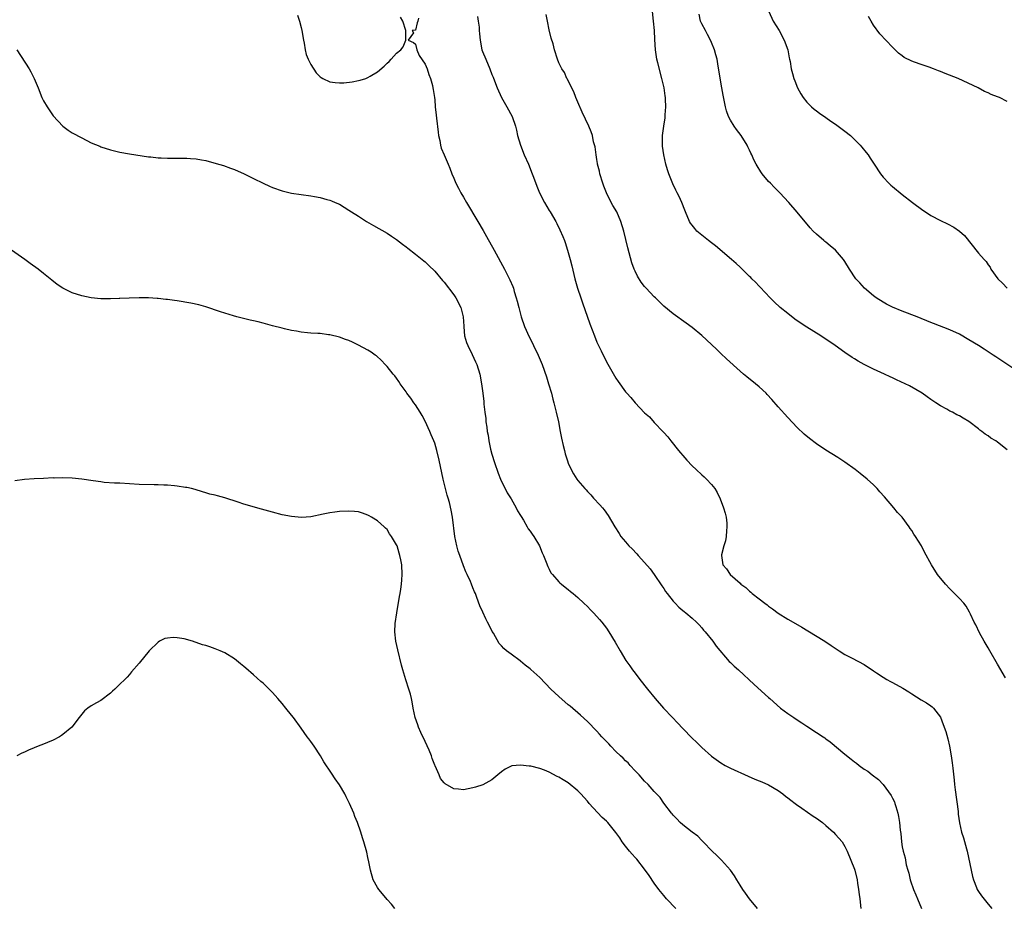
# Model space of a CAD drawing. Units: inches. Extents: x 2601000 to 2604000, y 1494000 to 1497000.
# Drawn here: x 2601932 to 2602138, y 1494209 to 1494395 of the extents above; entities that cross this region are included whole.
import ezdxf

# ---------------------------------------------------------------- set-up
doc = ezdxf.new("R2010")
doc.units = ezdxf.units.IN
doc.header["$MEASUREMENT"] = 0
doc.layers.add('LD26011494_10ft', color=254, linetype='Continuous')

msp = doc.modelspace()

# ---------------------------------------------------------------- linework, layer by layer
at = {"layer": 'LD26011494_10ft'}
for points, elevation in [([(2601990.23, 1494396.23), (2601990.66, 1494395), (2601991, 1494393.63), (2601991.13, 1494393), (2601991.46, 1494391), (2601991.6, 1494390.4), (2601991.83, 1494389), (2601992.03, 1494388.03), (2601992.45, 1494387), (2601993, 1494385.87), (2601994.14, 1494384.14), (2601995, 1494383.32), (2601995.19, 1494383.19), (2601995.56, 1494383), (2601997, 1494382.24), (2601998.1, 1494382.1), (2601999, 1494382.04), (2601999.91, 1494382.09), (2602001.72, 1494382.28), (2602003, 1494382.55), (2602003.39, 1494382.61), (2602004.56, 1494383), (2602005, 1494383.16), (2602005.46, 1494383.46), (2602007, 1494384.35), (2602008.42, 1494385.58), (2602009, 1494386.15), (2602009.46, 1494386.54), (2602009.89, 1494387), (2602011, 1494388.25), (2602011.87, 1494389), (2602012.37, 1494389.63), (2602012.92, 1494391), (2602012.96, 1494393), (2602012.3, 1494395), (2602011.85, 1494395.85)], 9770), ([(2602138.66, 1494257.34), (2602137, 1494260.23), (2602135.35, 1494263), (2602135, 1494263.63), (2602134.17, 1494265), (2602133.2, 1494266.8), (2602132.43, 1494268.43), (2602132.1, 1494269), (2602131.32, 1494270.68), (2602131.14, 1494271.14), (2602130.4, 1494272.4), (2602129.9, 1494273), (2602129, 1494273.97), (2602128, 1494275), (2602127, 1494276), (2602126.07, 1494277), (2602124.41, 1494279), (2602123.11, 1494281), (2602121.7, 1494283.7), (2602121.06, 1494285), (2602119.82, 1494287), (2602119.45, 1494287.45), (2602119, 1494288.2), (2602118.66, 1494288.66), (2602118.48, 1494289), (2602116.97, 1494291), (2602116.02, 1494292.02), (2602115.24, 1494293), (2602113.26, 1494295.26), (2602112.34, 1494296.34), (2602111.75, 1494297), (2602111, 1494297.77), (2602109.69, 1494299), (2602108.2, 1494300.2), (2602107.17, 1494301), (2602105, 1494302.57), (2602103.53, 1494303.53), (2602101, 1494305.09), (2602099, 1494306.42), (2602097.54, 1494307.54), (2602096.45, 1494308.45), (2602095, 1494309.83), (2602093, 1494311.9), (2602091, 1494314.12), (2602089.67, 1494315.67), (2602088.72, 1494316.72), (2602088.45, 1494317), (2602087, 1494318.36), (2602086.25, 1494319), (2602084.41, 1494320.41), (2602083.73, 1494321), (2602083, 1494321.61), (2602080.19, 1494324.19), (2602079, 1494325.32), (2602078.13, 1494326.13), (2602077, 1494327.22), (2602075, 1494329.11), (2602073, 1494330.75), (2602071.7, 1494331.7), (2602069, 1494333.61), (2602067, 1494335.22), (2602065.26, 1494337), (2602065, 1494337.23), (2602063.35, 1494339), (2602063, 1494339.39), (2602062.29, 1494340.29), (2602061.53, 1494341.53), (2602061, 1494342.59), (2602060.83, 1494343), (2602060.34, 1494344.34), (2602059.48, 1494347.48), (2602058.64, 1494351), (2602058.04, 1494353), (2602057.16, 1494355), (2602056.37, 1494356.37), (2602056.02, 1494357), (2602054.99, 1494358.99), (2602054.42, 1494360.41), (2602054.21, 1494361), (2602053.6, 1494363), (2602053.51, 1494363.51), (2602053.14, 1494365), (2602053.13, 1494365.13), (2602053, 1494365.96), (2602052.82, 1494367), (2602052.63, 1494368.63), (2602052.31, 1494369.69), (2602052.05, 1494371), (2602051.8, 1494371.8), (2602051.28, 1494373), (2602049.93, 1494375.93), (2602049, 1494377.99), (2602048.59, 1494379), (2602048.17, 1494380.17), (2602047, 1494382.45), (2602046.83, 1494382.83), (2602046.72, 1494383), (2602046.2, 1494384.2), (2602045.63, 1494385), (2602045, 1494386.26), (2602044.71, 1494387), (2602044.12, 1494389), (2602043.8, 1494390.2), (2602043.44, 1494391.44), (2602043, 1494393.14), (2602042.61, 1494395), (2602042.39, 1494396.39)], 9750), ([(2602139, 1494305.11), (2602137, 1494306.73), (2602136.61, 1494307), (2602135.61, 1494307.61), (2602135, 1494308.08), (2602134.42, 1494308.42), (2602133.73, 1494309), (2602133.29, 1494309.29), (2602133, 1494309.54), (2602131, 1494311.08), (2602129.77, 1494311.77), (2602129, 1494312.26), (2602128.49, 1494312.49), (2602127.56, 1494313), (2602127, 1494313.27), (2602126.36, 1494313.64), (2602125, 1494314.36), (2602124.04, 1494315), (2602123.4, 1494315.4), (2602123, 1494315.7), (2602122.24, 1494316.24), (2602121.19, 1494317), (2602118.53, 1494318.53), (2602117.62, 1494319), (2602115.81, 1494319.81), (2602115, 1494320.21), (2602114.45, 1494320.45), (2602113.31, 1494321), (2602111, 1494322.04), (2602109.04, 1494323.04), (2602107.74, 1494323.74), (2602107, 1494324.23), (2602106.52, 1494324.52), (2602105, 1494325.56), (2602102.95, 1494327), (2602099.97, 1494329), (2602097, 1494330.85), (2602095, 1494332.16), (2602094.51, 1494332.51), (2602093, 1494333.71), (2602091.45, 1494335), (2602090.18, 1494336.18), (2602089.34, 1494337), (2602087.23, 1494339.23), (2602087, 1494339.44), (2602086.26, 1494340.26), (2602085.5, 1494341), (2602085.25, 1494341.26), (2602085, 1494341.47), (2602083.22, 1494343.22), (2602083, 1494343.39), (2602082.21, 1494344.21), (2602081.23, 1494345), (2602077.88, 1494347.89), (2602077, 1494348.55), (2602076.36, 1494349), (2602075, 1494350.15), (2602073.96, 1494351), (2602073.52, 1494351.52), (2602073, 1494352.22), (2602072.65, 1494352.65), (2602072.41, 1494353), (2602071.54, 1494355), (2602071.4, 1494355.4), (2602070.77, 1494357), (2602070.21, 1494358.21), (2602069.83, 1494359), (2602069.55, 1494359.55), (2602068.91, 1494360.91), (2602068.09, 1494363), (2602067.82, 1494363.82), (2602067.47, 1494365), (2602067, 1494367), (2602066.76, 1494368.76), (2602066.74, 1494369), (2602066.75, 1494371), (2602067.02, 1494373), (2602067.3, 1494374.7), (2602067.32, 1494375), (2602067.32, 1494375.32), (2602067.44, 1494377), (2602067.4, 1494378.6), (2602067.36, 1494379), (2602067.3, 1494379.3), (2602067.08, 1494381), (2602066.62, 1494383), (2602065.77, 1494386.23), (2602065.59, 1494387), (2602065.25, 1494389), (2602065.14, 1494391.14), (2602065.07, 1494393), (2602064.83, 1494395), (2602064.66, 1494397)], 9740), ([(2602141, 1494321.72), (2602136.63, 1494324.63), (2602136.1, 1494325), (2602134.21, 1494326.21), (2602133, 1494327), (2602131, 1494328.22), (2602129, 1494329.35), (2602127, 1494330.26), (2602123.58, 1494331.58), (2602123, 1494331.84), (2602122.16, 1494332.16), (2602121, 1494332.66), (2602120.14, 1494333), (2602117, 1494334.18), (2602115, 1494335.03), (2602113.69, 1494335.69), (2602113, 1494336.06), (2602111.53, 1494337), (2602111, 1494337.39), (2602109.08, 1494339), (2602108.12, 1494340.12), (2602107.29, 1494341), (2602105.96, 1494343), (2602105, 1494344.58), (2602104.72, 1494345), (2602103.04, 1494347), (2602101.9, 1494347.9), (2602101, 1494348.65), (2602100.79, 1494348.79), (2602100.54, 1494349), (2602099, 1494350.31), (2602098.32, 1494351), (2602097.68, 1494351.68), (2602095, 1494354.97), (2602093.23, 1494357), (2602091.32, 1494359), (2602090.16, 1494360.16), (2602089.36, 1494361), (2602089, 1494361.4), (2602087.67, 1494363), (2602087.39, 1494363.39), (2602086.63, 1494364.63), (2602086.42, 1494365), (2602085.93, 1494365.93), (2602085.47, 1494367), (2602085.3, 1494367.3), (2602085, 1494367.96), (2602084.65, 1494368.65), (2602084.5, 1494369), (2602083.26, 1494371), (2602082.28, 1494372.28), (2602081.77, 1494373), (2602081, 1494374.24), (2602080.62, 1494375), (2602080.18, 1494376.18), (2602079.97, 1494377), (2602079.45, 1494379.45), (2602079.17, 1494381), (2602078.43, 1494385.57), (2602078.18, 1494387), (2602077.92, 1494387.92), (2602077.67, 1494389), (2602077, 1494390.54), (2602076.82, 1494391), (2602076.19, 1494392.19), (2602075.73, 1494393), (2602075, 1494394.42), (2602074.75, 1494395), (2602074.42, 1494396.42)], 9730), ([(2602089.04, 1494397), (2602089.98, 1494395), (2602091.19, 1494393), (2602092.29, 1494391), (2602093.03, 1494389), (2602093.33, 1494387.33), (2602093.4, 1494387), (2602093.5, 1494386.5), (2602093.73, 1494385), (2602093.98, 1494383.98), (2602094.28, 1494383), (2602094.47, 1494382.47), (2602095.08, 1494381), (2602095.73, 1494379.73), (2602096.22, 1494379), (2602097, 1494377.98), (2602097.99, 1494377), (2602098.53, 1494376.53), (2602099, 1494376.19), (2602099.67, 1494375.67), (2602101, 1494374.77), (2602102.03, 1494374.03), (2602103, 1494373.38), (2602105, 1494371.9), (2602106.13, 1494371), (2602107, 1494370.19), (2602108.22, 1494369), (2602108.56, 1494368.56), (2602109.47, 1494367.47), (2602109.88, 1494367), (2602110.3, 1494366.3), (2602111.15, 1494365), (2602112.43, 1494363), (2602113, 1494362.32), (2602114.23, 1494361), (2602114.64, 1494360.64), (2602115, 1494360.3), (2602117, 1494358.66), (2602119.15, 1494357), (2602121.35, 1494355.35), (2602121.86, 1494355), (2602123, 1494354.26), (2602125, 1494353.21), (2602126.51, 1494352.51), (2602127.82, 1494351.82), (2602129, 1494351), (2602130.03, 1494350.03), (2602133, 1494346.38), (2602134.16, 1494345), (2602134.58, 1494344.58), (2602135, 1494343.92), (2602135.41, 1494343.41), (2602135.59, 1494343), (2602137.07, 1494341), (2602138.06, 1494340.06), (2602138.98, 1494339)], 9720), ([(2602015.58, 1494395.58), (2602015.46, 1494395), (2602015.34, 1494394.66), (2602015, 1494393.07), (2602014.29, 1494393), (2602014.53, 1494392.53), (2602013.45, 1494391), (2602014.52, 1494390.52), (2602015, 1494390.17), (2602015.25, 1494389), (2602015.77, 1494387.77), (2602017, 1494385.94), (2602017.39, 1494385), (2602017.79, 1494383.79), (2602018.11, 1494383), (2602018.51, 1494381.49), (2602018.63, 1494381), (2602018.66, 1494380.66), (2602018.95, 1494379), (2602019, 1494378.53), (2602019.11, 1494377), (2602019.28, 1494375.28), (2602019.36, 1494374.64), (2602019.7, 1494371.7), (2602019.79, 1494371), (2602020.04, 1494369.96), (2602020.19, 1494369), (2602020.38, 1494368.38), (2602021, 1494366.97), (2602021.79, 1494365), (2602022.15, 1494364.15), (2602022.59, 1494363), (2602023, 1494362.08), (2602023.44, 1494361), (2602023.97, 1494359.97), (2602024.47, 1494359), (2602025, 1494358.09), (2602025.64, 1494357), (2602028.04, 1494353), (2602029.13, 1494351.13), (2602029.85, 1494349.85), (2602031.43, 1494347), (2602033.61, 1494343), (2602034.26, 1494341.74), (2602034.76, 1494340.75), (2602035.35, 1494339.35), (2602035.49, 1494339), (2602035.68, 1494338.32), (2602036.1, 1494337), (2602036.3, 1494336.3), (2602036.6, 1494335), (2602037.14, 1494333), (2602037.82, 1494331), (2602038.8, 1494328.8), (2602039.47, 1494327.47), (2602039.72, 1494327), (2602040.7, 1494325), (2602041.53, 1494323), (2602042.43, 1494320.43), (2602042.88, 1494319), (2602043.45, 1494317), (2602043.77, 1494315.77), (2602043.99, 1494315), (2602044.49, 1494313), (2602044.94, 1494311), (2602045.32, 1494309), (2602045.57, 1494307.57), (2602045.94, 1494306.06), (2602046.17, 1494305), (2602046.32, 1494304.32), (2602046.81, 1494302.81), (2602047, 1494302.31), (2602047.58, 1494301), (2602048.08, 1494300.08), (2602048.8, 1494299), (2602049, 1494298.74), (2602050.46, 1494297), (2602050.73, 1494296.73), (2602051, 1494296.42), (2602051.7, 1494295.7), (2602052.3, 1494295), (2602053.63, 1494293.63), (2602054.14, 1494293), (2602054.55, 1494292.55), (2602055.38, 1494291.38), (2602056.77, 1494289), (2602057.63, 1494287.63), (2602058.01, 1494287), (2602059, 1494285.87), (2602059.7, 1494285), (2602060.36, 1494284.36), (2602061.35, 1494283.35), (2602061.63, 1494283), (2602063, 1494281.55), (2602064.17, 1494280.17), (2602065.03, 1494279.03), (2602066.61, 1494276.61), (2602067, 1494276.04), (2602067.41, 1494275.41), (2602067.71, 1494275), (2602069, 1494273.38), (2602069.38, 1494273), (2602070.15, 1494272.15), (2602071, 1494271.49), (2602071.26, 1494271.26), (2602071.63, 1494271), (2602073, 1494269.82), (2602073.91, 1494269), (2602074.42, 1494268.42), (2602075, 1494267.82), (2602075.37, 1494267.37), (2602075.71, 1494267), (2602077.3, 1494265), (2602078, 1494264), (2602080.76, 1494260.76), (2602081, 1494260.55), (2602081.76, 1494259.76), (2602082.65, 1494259), (2602085.96, 1494255.96), (2602089, 1494253.25), (2602089.25, 1494253), (2602091.52, 1494251), (2602093, 1494249.9), (2602094.26, 1494249), (2602095, 1494248.51), (2602095.93, 1494247.93), (2602097, 1494247.19), (2602099, 1494245.9), (2602100.43, 1494245), (2602100.77, 1494244.77), (2602101, 1494244.58), (2602101.93, 1494243.93), (2602105, 1494241.34), (2602106.31, 1494240.31), (2602107, 1494239.71), (2602107.44, 1494239.44), (2602107.96, 1494239), (2602109, 1494238.23), (2602109.77, 1494237.77), (2602110.71, 1494237), (2602112.03, 1494236.03), (2602113.02, 1494235.02), (2602114.7, 1494232.7), (2602115, 1494232.13), (2602115.36, 1494231.36), (2602115.48, 1494231), (2602115.64, 1494230.36), (2602116.08, 1494229), (2602116.26, 1494228.26), (2602116.44, 1494227), (2602116.59, 1494225.41), (2602116.69, 1494224.69), (2602116.84, 1494223), (2602117, 1494221.95), (2602117.17, 1494221), (2602117.6, 1494219.6), (2602117.85, 1494218.15), (2602118.2, 1494217), (2602118.4, 1494216.4), (2602118.7, 1494215), (2602118.77, 1494214.77), (2602119.39, 1494213), (2602119.84, 1494211.84), (2602120.23, 1494211), (2602121.03, 1494209)], 9770), ([(2602027.96, 1494395.96), (2602028.13, 1494395), (2602028.29, 1494393.71), (2602028.34, 1494393), (2602028.36, 1494392.36), (2602028.5, 1494391), (2602028.88, 1494389), (2602029, 1494388.63), (2602029.73, 1494387), (2602030.58, 1494385), (2602031, 1494383.78), (2602031.24, 1494383.24), (2602031.53, 1494382.47), (2602032.12, 1494381), (2602032.99, 1494379), (2602034.13, 1494377), (2602035.21, 1494375), (2602035.91, 1494373), (2602036.13, 1494372.13), (2602036.37, 1494371), (2602036.95, 1494369), (2602037.74, 1494367), (2602038.63, 1494365), (2602039.45, 1494363), (2602039.73, 1494362.27), (2602040.41, 1494360.41), (2602040.95, 1494359), (2602041.99, 1494357), (2602043, 1494355.29), (2602043.19, 1494355), (2602044.39, 1494353), (2602044.6, 1494352.6), (2602045.25, 1494351.25), (2602045.86, 1494349.86), (2602046.17, 1494349), (2602046.4, 1494348.4), (2602047, 1494346.48), (2602047.4, 1494345), (2602047.72, 1494343.72), (2602048.38, 1494341), (2602048.93, 1494339), (2602049.6, 1494337), (2602049.97, 1494335.97), (2602051.51, 1494331.51), (2602052.46, 1494329), (2602053, 1494327.72), (2602053.32, 1494327), (2602053.87, 1494325.87), (2602055, 1494323.6), (2602057, 1494320.15), (2602057.49, 1494319.49), (2602059, 1494317.29), (2602059.25, 1494317), (2602060.12, 1494316.12), (2602061, 1494314.98), (2602063, 1494312.92), (2602064.05, 1494312.05), (2602065, 1494310.88), (2602066.89, 1494308.89), (2602067, 1494308.75), (2602067.86, 1494307.86), (2602068.48, 1494307), (2602070.1, 1494305), (2602070.53, 1494304.53), (2602071, 1494303.95), (2602071.46, 1494303.46), (2602071.83, 1494303), (2602073, 1494301.8), (2602073.81, 1494301), (2602075, 1494299.86), (2602075.46, 1494299.46), (2602075.97, 1494299), (2602077, 1494297.85), (2602077.71, 1494297), (2602078.19, 1494296.19), (2602078.86, 1494294.86), (2602079.56, 1494293), (2602079.89, 1494291.89), (2602080.1, 1494291), (2602080.21, 1494289.79), (2602080.27, 1494289), (2602080.15, 1494288.15), (2602080.08, 1494287), (2602079.95, 1494286.05), (2602079.61, 1494285), (2602079.15, 1494283.15), (2602079.13, 1494283), (2602079.43, 1494281), (2602080.19, 1494280.19), (2602080.92, 1494279), (2602083, 1494277.16), (2602083.15, 1494277), (2602084.25, 1494276.25), (2602085, 1494275.52), (2602085.28, 1494275.28), (2602085.57, 1494275), (2602087, 1494273.93), (2602088.18, 1494273), (2602088.67, 1494272.67), (2602089, 1494272.39), (2602089.81, 1494271.81), (2602091, 1494270.89), (2602093, 1494269.61), (2602094.11, 1494269), (2602095.94, 1494267.94), (2602097.2, 1494267.2), (2602100.8, 1494265), (2602102.14, 1494264.14), (2602103.8, 1494263), (2602105, 1494262.25), (2602106.5, 1494261.5), (2602109, 1494260.14), (2602111, 1494258.78), (2602111.59, 1494258.41), (2602113, 1494257.48), (2602113.8, 1494257), (2602114.57, 1494256.57), (2602115, 1494256.37), (2602117.16, 1494255.16), (2602118.39, 1494254.39), (2602119, 1494253.98), (2602121, 1494252.73), (2602122.08, 1494252.08), (2602123, 1494251.49), (2602123.27, 1494251.28), (2602123.55, 1494251), (2602125, 1494249.07), (2602125.59, 1494247.59), (2602126.12, 1494246.12), (2602126.59, 1494244.59), (2602126.95, 1494243), (2602127.3, 1494241), (2602127.5, 1494239.5), (2602127.61, 1494238.39), (2602127.9, 1494235.9), (2602127.98, 1494235), (2602128.1, 1494233.9), (2602128.7, 1494229.3), (2602128.75, 1494228.75), (2602129, 1494226.96), (2602129.44, 1494225), (2602129.84, 1494223.84), (2602130.48, 1494221.52), (2602130.64, 1494221), (2602131.43, 1494217), (2602131.72, 1494215.72), (2602131.94, 1494215), (2602132.61, 1494213.39), (2602132.75, 1494213), (2602133, 1494212.58), (2602133.64, 1494211.64), (2602135, 1494209.91), (2602135.82, 1494209)], 9760), ([(2602139, 1494378.14), (2602137.37, 1494379), (2602137, 1494379.15), (2602135.62, 1494379.62), (2602135, 1494379.94), (2602134.26, 1494380.26), (2602132.92, 1494381), (2602128.75, 1494383), (2602126.03, 1494384.03), (2602125, 1494384.45), (2602124.58, 1494384.58), (2602123.56, 1494385), (2602122.65, 1494385.35), (2602121, 1494385.87), (2602119.59, 1494386.41), (2602119, 1494386.57), (2602117.38, 1494387.38), (2602117, 1494387.69), (2602116.25, 1494388.25), (2602115, 1494389.51), (2602112.34, 1494392.34), (2602111, 1494394.18), (2602110.5, 1494395), (2602109.97, 1494395.97)], 9710), ([(2601931.41, 1494389), (2601934, 1494385), (2601934.35, 1494384.35), (2601935, 1494383), (2601935.85, 1494381), (2601936.66, 1494379), (2601937, 1494378.28), (2601937.74, 1494377), (2601939, 1494375.12), (2601941, 1494373), (2601942.16, 1494372.16), (2601943, 1494371.59), (2601945, 1494370.51), (2601947, 1494369.51), (2601948.76, 1494368.76), (2601949, 1494368.67), (2601951, 1494368.02), (2601953, 1494367.54), (2601955, 1494367.2), (2601959, 1494366.56), (2601959.48, 1494366.52), (2601961, 1494366.32), (2601961.68, 1494366.32), (2601963, 1494366.24), (2601963.74, 1494366.26), (2601967, 1494366.27), (2601967.8, 1494366.2), (2601969, 1494366.14), (2601970.07, 1494365.93), (2601971, 1494365.77), (2601973.17, 1494365.17), (2601974.7, 1494364.7), (2601976.2, 1494364.2), (2601977, 1494363.9), (2601979.03, 1494362.97), (2601981, 1494362.02), (2601983.02, 1494361), (2601984.39, 1494360.39), (2601985, 1494360.13), (2601987, 1494359.41), (2601989, 1494358.94), (2601991, 1494358.63), (2601993, 1494358.36), (2601993.79, 1494358.21), (2601995, 1494358.02), (2601996.37, 1494357.63), (2601997, 1494357.49), (2601997.36, 1494357.36), (2601998.13, 1494357), (2601999, 1494356.62), (2602001, 1494355.4), (2602001.57, 1494355), (2602003, 1494354.11), (2602004.71, 1494353), (2602006.15, 1494352.15), (2602009, 1494350.52), (2602009.91, 1494349.91), (2602011, 1494349.22), (2602012.24, 1494348.24), (2602013, 1494347.7), (2602013.37, 1494347.37), (2602015, 1494346.12), (2602016.72, 1494344.72), (2602017, 1494344.51), (2602017.75, 1494343.75), (2602019, 1494342.61), (2602020.64, 1494340.64), (2602021, 1494340.3), (2602023, 1494337.65), (2602023.42, 1494337), (2602024.44, 1494335), (2602024.96, 1494333), (2602025.07, 1494331.07), (2602025.1, 1494330.9), (2602025.27, 1494329), (2602025.66, 1494327.66), (2602025.93, 1494327), (2602026.85, 1494325.15), (2602027.57, 1494323.57), (2602027.84, 1494323), (2602028.46, 1494321), (2602028.81, 1494319), (2602029.07, 1494317), (2602029.27, 1494315.27), (2602029.31, 1494314.69), (2602029.5, 1494313), (2602029.69, 1494311.69), (2602029.74, 1494311), (2602029.92, 1494309.92), (2602030.01, 1494309), (2602030.18, 1494308.18), (2602030.34, 1494307), (2602030.71, 1494305.29), (2602031, 1494304.21), (2602031.53, 1494302.47), (2602032.27, 1494300.27), (2602032.79, 1494299), (2602034.15, 1494296.15), (2602035, 1494294.83), (2602036.07, 1494293), (2602036.34, 1494292.34), (2602037, 1494291.39), (2602037.13, 1494291.13), (2602037.63, 1494290.37), (2602038.4, 1494289), (2602038.6, 1494288.6), (2602039, 1494288.11), (2602039.43, 1494287.43), (2602039.76, 1494287), (2602040.96, 1494285), (2602041.53, 1494283.53), (2602041.8, 1494283), (2602042.38, 1494281.62), (2602042.69, 1494280.69), (2602043, 1494280.11), (2602043.37, 1494279.37), (2602043.7, 1494279), (2602045, 1494277.47), (2602045.23, 1494277.23), (2602045.57, 1494277), (2602046.34, 1494276.34), (2602047, 1494275.83), (2602047.43, 1494275.43), (2602048.02, 1494275), (2602049, 1494274.19), (2602050.23, 1494273), (2602051, 1494272.31), (2602051.63, 1494271.63), (2602052.27, 1494271), (2602053, 1494270.21), (2602053.55, 1494269.55), (2602054.05, 1494269), (2602055, 1494267.76), (2602055.53, 1494267), (2602056.84, 1494264.84), (2602057.85, 1494263), (2602059.08, 1494261), (2602059.89, 1494259.89), (2602060.47, 1494259), (2602061, 1494258.34), (2602062, 1494257), (2602063.58, 1494255), (2602065.18, 1494253), (2602066.95, 1494251), (2602068.83, 1494249), (2602069.91, 1494247.91), (2602071, 1494246.72), (2602073, 1494244.67), (2602073.87, 1494243.87), (2602075, 1494242.76), (2602077, 1494240.96), (2602079, 1494239.52), (2602079.88, 1494239), (2602081, 1494238.43), (2602084.73, 1494236.73), (2602086.14, 1494236.14), (2602087, 1494235.77), (2602087.55, 1494235.55), (2602089, 1494234.89), (2602091, 1494233.72), (2602091.97, 1494233), (2602092.54, 1494232.54), (2602093, 1494232.21), (2602093.67, 1494231.67), (2602094.59, 1494231), (2602094.82, 1494230.82), (2602095.97, 1494230.03), (2602098.35, 1494228.35), (2602099, 1494227.93), (2602100.27, 1494227), (2602101, 1494226.39), (2602102.59, 1494225), (2602103, 1494224.51), (2602103.72, 1494223.72), (2602104.43, 1494223), (2602105, 1494221.96), (2602105.48, 1494221), (2602107, 1494217.22), (2602107.07, 1494217), (2602107.55, 1494215), (2602107.66, 1494214.34), (2602107.85, 1494213), (2602107.96, 1494211.96), (2602108.12, 1494211), (2602108.35, 1494209)], 9780), ([(2602086.65, 1494209), (2602084.97, 1494211), (2602084.18, 1494212.18), (2602083.58, 1494213), (2602083, 1494213.86), (2602082.36, 1494215), (2602081.84, 1494215.84), (2602081.04, 1494217), (2602079.14, 1494219.14), (2602079, 1494219.26), (2602078.13, 1494220.13), (2602077.16, 1494221), (2602075.25, 1494223), (2602075.14, 1494223.14), (2602075, 1494223.25), (2602074.15, 1494224.15), (2602073, 1494224.97), (2602071, 1494226.51), (2602070.47, 1494227), (2602069.78, 1494227.78), (2602069, 1494228.54), (2602068.81, 1494228.81), (2602068.62, 1494229), (2602067, 1494231.08), (2602066.23, 1494232.23), (2602065, 1494233.53), (2602063.71, 1494235), (2602063, 1494235.72), (2602061.87, 1494237), (2602061.45, 1494237.45), (2602061, 1494237.86), (2602060, 1494239), (2602059.52, 1494239.52), (2602059, 1494239.94), (2602058.49, 1494240.49), (2602057.92, 1494241), (2602057, 1494241.88), (2602055.91, 1494243), (2602055.48, 1494243.48), (2602054.06, 1494245), (2602053.57, 1494245.57), (2602053, 1494246.17), (2602051, 1494248.21), (2602049.54, 1494249.54), (2602047.38, 1494251.38), (2602047, 1494251.68), (2602045, 1494253.42), (2602043.37, 1494255), (2602041, 1494257.42), (2602039.12, 1494259.12), (2602039, 1494259.22), (2602037.97, 1494259.97), (2602037, 1494260.83), (2602036.89, 1494260.89), (2602035, 1494262.32), (2602034.06, 1494263), (2602033.47, 1494263.47), (2602033, 1494264.08), (2602032.53, 1494264.53), (2602031.31, 1494266.69), (2602031.07, 1494267.07), (2602030.38, 1494268.38), (2602030.08, 1494269), (2602029.71, 1494269.71), (2602029.08, 1494271.08), (2602028.47, 1494272.47), (2602027.85, 1494274.15), (2602027.52, 1494275), (2602027.35, 1494275.35), (2602027, 1494276.22), (2602026.71, 1494277), (2602026.49, 1494277.51), (2602025.81, 1494279), (2602025.53, 1494279.53), (2602025, 1494280.79), (2602024.23, 1494283), (2602023.92, 1494283.92), (2602023.64, 1494285), (2602023.22, 1494287), (2602022.74, 1494291), (2602022.47, 1494292.47), (2602022.08, 1494294.08), (2602021.8, 1494295), (2602021.64, 1494295.64), (2602021.27, 1494297), (2602020.8, 1494299), (2602019.94, 1494303), (2602019.46, 1494305), (2602019, 1494306.51), (2602018.83, 1494307), (2602018.27, 1494308.27), (2602017.99, 1494309), (2602017, 1494311.17), (2602016.34, 1494312.34), (2602015.96, 1494313), (2602015, 1494314.54), (2602014.64, 1494315), (2602013.96, 1494315.96), (2602013.17, 1494317), (2602013, 1494317.28), (2602011.77, 1494319), (2602011.48, 1494319.48), (2602011, 1494320.13), (2602010.62, 1494320.62), (2602010.29, 1494321), (2602009, 1494322.61), (2602008.63, 1494323), (2602007.87, 1494323.87), (2602006.81, 1494324.81), (2602006.51, 1494325), (2602005.64, 1494325.64), (2602005, 1494326.04), (2602003, 1494327.1), (2602001.73, 1494327.73), (2602001, 1494328.03), (2602000.29, 1494328.29), (2601999, 1494328.72), (2601997, 1494329.21), (2601996.73, 1494329.27), (2601995, 1494329.49), (2601994.46, 1494329.54), (2601993, 1494329.62), (2601992.33, 1494329.67), (2601991, 1494329.81), (2601990.04, 1494330.04), (2601989, 1494330.17), (2601987.53, 1494330.47), (2601987, 1494330.62), (2601985, 1494331.12), (2601983.55, 1494331.55), (2601983, 1494331.66), (2601981.95, 1494331.95), (2601981, 1494332.15), (2601980.33, 1494332.33), (2601977.48, 1494333), (2601976.81, 1494333.19), (2601975, 1494333.76), (2601974.09, 1494334.09), (2601971, 1494335.1), (2601969.53, 1494335.53), (2601967.9, 1494335.89), (2601965, 1494336.37), (2601964.44, 1494336.44), (2601963, 1494336.64), (2601962.65, 1494336.65), (2601961, 1494336.85), (2601960.84, 1494336.84), (2601959, 1494336.97), (2601957, 1494337), (2601954.94, 1494336.94), (2601953, 1494336.83), (2601952.84, 1494336.84), (2601951, 1494336.75), (2601950.77, 1494336.77), (2601949, 1494336.8), (2601947, 1494337.01), (2601945, 1494337.41), (2601943, 1494338.05), (2601941, 1494339.03), (2601939.82, 1494339.82), (2601938.71, 1494340.71), (2601938.39, 1494341), (2601937, 1494342.08), (2601935.87, 1494343), (2601934.17, 1494344.17), (2601933.08, 1494345), (2601930.25, 1494347)], 9790), ([(2602069.56, 1494209), (2602067.62, 1494211), (2602067, 1494211.7), (2602065.96, 1494213), (2602065, 1494214.31), (2602063.93, 1494215.93), (2602063, 1494217.23), (2602061.34, 1494219.34), (2602061, 1494219.7), (2602060.42, 1494220.42), (2602059.84, 1494221), (2602059, 1494222.03), (2602058.29, 1494223), (2602057.79, 1494223.79), (2602056.96, 1494224.96), (2602055.26, 1494227), (2602055, 1494227.27), (2602054.09, 1494228.09), (2602053.11, 1494229.1), (2602051.41, 1494231), (2602051, 1494231.47), (2602049.61, 1494233), (2602049, 1494233.63), (2602047, 1494235.31), (2602045.95, 1494235.95), (2602045, 1494236.55), (2602044.68, 1494236.68), (2602043, 1494237.57), (2602042.03, 1494237.97), (2602041, 1494238.34), (2602039.18, 1494238.82), (2602039, 1494238.84), (2602038.82, 1494238.82), (2602037, 1494239.06), (2602035.13, 1494238.87), (2602033.78, 1494238.22), (2602033, 1494237.67), (2602032.25, 1494237), (2602031, 1494235.98), (2602029.07, 1494234.93), (2602027.58, 1494234.42), (2602027, 1494234.27), (2602025, 1494233.89), (2602023.98, 1494234.02), (2602023, 1494234.06), (2602021.16, 1494235.16), (2602021, 1494235.32), (2602020.24, 1494236.24), (2602019.9, 1494237), (2602019.1, 1494238.9), (2602019.03, 1494239.03), (2602018.47, 1494240.47), (2602018.31, 1494241), (2602017.81, 1494242.19), (2602017, 1494244.01), (2602016.1, 1494245.9), (2602015.6, 1494247), (2602015.46, 1494247.46), (2602014.87, 1494249), (2602014.48, 1494251), (2602014.28, 1494252.28), (2602014.14, 1494253), (2602013.9, 1494253.9), (2602013.58, 1494255), (2602012.91, 1494256.91), (2602012.28, 1494259), (2602012, 1494260), (2602011.24, 1494263.24), (2602010.87, 1494265), (2602010.65, 1494267), (2602010.72, 1494268.72), (2602011.05, 1494271), (2602011.59, 1494274.41), (2602011.72, 1494275), (2602011.9, 1494275.9), (2602012.04, 1494277), (2602012.09, 1494277.91), (2602012.2, 1494279), (2602012.09, 1494281), (2602011.9, 1494282.1), (2602011.7, 1494283), (2602011.51, 1494283.51), (2602011.09, 1494285), (2602011, 1494285.24), (2602009.91, 1494287), (2602009.54, 1494287.54), (2602009, 1494288.45), (2602008.69, 1494288.69), (2602008.38, 1494289), (2602007, 1494290.25), (2602005.75, 1494291), (2602005.27, 1494291.27), (2602005, 1494291.45), (2602003.85, 1494291.85), (2602003, 1494292.12), (2602002.21, 1494292.21), (2602001, 1494292.31), (2601999, 1494292.21), (2601998.05, 1494292.05), (2601997, 1494291.92), (2601995.62, 1494291.62), (2601993, 1494291.09), (2601991.04, 1494290.96), (2601989, 1494291.14), (2601987, 1494291.54), (2601985, 1494292.05), (2601982.68, 1494292.68), (2601979, 1494293.78), (2601977.81, 1494294.19), (2601975, 1494295.09), (2601973.47, 1494295.47), (2601973, 1494295.61), (2601971.86, 1494295.86), (2601971, 1494296.13), (2601970.32, 1494296.32), (2601968.79, 1494296.79), (2601967.98, 1494297), (2601967, 1494297.21), (2601966.76, 1494297.24), (2601965, 1494297.54), (2601964.42, 1494297.58), (2601963, 1494297.74), (2601962.24, 1494297.76), (2601961, 1494297.83), (2601960.17, 1494297.83), (2601957, 1494297.89), (2601953, 1494298.13), (2601951.83, 1494298.17), (2601949.68, 1494298.32), (2601949, 1494298.4), (2601947.38, 1494298.62), (2601945, 1494298.98), (2601943, 1494299.22), (2601941, 1494299.29), (2601939.23, 1494299.23), (2601939, 1494299.24), (2601937, 1494299.15), (2601935, 1494299.05), (2601933, 1494298.89), (2601931, 1494298.64)], 9800), ([(2602010.6, 1494209), (2602009.92, 1494209.92), (2602009, 1494210.91), (2602008.07, 1494212.07), (2602007.26, 1494213), (2602007, 1494213.42), (2602006.12, 1494215), (2602005.51, 1494217), (2602005.19, 1494218.81), (2602005, 1494219.68), (2602004.79, 1494220.79), (2602004.15, 1494223), (2602003.83, 1494223.83), (2602003.48, 1494225), (2602002.79, 1494227), (2602002.26, 1494228.26), (2602002.02, 1494229), (2602001.16, 1494231), (2602000.42, 1494232.42), (2602000.14, 1494233), (2601999, 1494234.94), (2601998.15, 1494236.15), (2601997.35, 1494237.35), (2601995.77, 1494239.77), (2601995.06, 1494241), (2601993.72, 1494243), (2601993, 1494244.03), (2601992.57, 1494244.57), (2601992.26, 1494245), (2601991, 1494246.8), (2601989.39, 1494249), (2601989, 1494249.51), (2601987.81, 1494251), (2601987, 1494251.98), (2601986.14, 1494253), (2601985, 1494254.26), (2601984.26, 1494255), (2601983, 1494256.22), (2601982.57, 1494256.57), (2601981, 1494258), (2601979.38, 1494259.38), (2601979, 1494259.73), (2601978.28, 1494260.28), (2601977.43, 1494261), (2601977, 1494261.34), (2601975, 1494262.57), (2601974.05, 1494263), (2601973, 1494263.44), (2601971.82, 1494263.82), (2601971, 1494264.13), (2601970.29, 1494264.29), (2601969, 1494264.78), (2601968.8, 1494264.8), (2601968.23, 1494265), (2601966.48, 1494265.52), (2601965, 1494265.73), (2601964.18, 1494265.82), (2601963, 1494265.65), (2601962.44, 1494265.56), (2601961.3, 1494265), (2601961, 1494264.82), (2601959.12, 1494263), (2601957, 1494260.43), (2601955.42, 1494258.58), (2601955, 1494258.04), (2601954.49, 1494257.51), (2601954.04, 1494257), (2601953, 1494255.99), (2601951.95, 1494255), (2601951.44, 1494254.56), (2601951, 1494254.13), (2601949, 1494252.58), (2601948.11, 1494252.11), (2601947, 1494251.49), (2601946.25, 1494251), (2601945.59, 1494250.41), (2601945, 1494249.75), (2601944.48, 1494249), (2601942.92, 1494247), (2601941, 1494245.45), (2601940.74, 1494245.26), (2601940.31, 1494245), (2601939, 1494244.3), (2601937.8, 1494243.8), (2601937, 1494243.45), (2601935.89, 1494243), (2601935, 1494242.67), (2601933.84, 1494242.16), (2601933, 1494241.77), (2601932.46, 1494241.54), (2601931.37, 1494241)], 9810)]:
    msp.add_lwpolyline(points, dxfattribs=dict(at, elevation=elevation))

doc.saveas('drawing.dxf')
